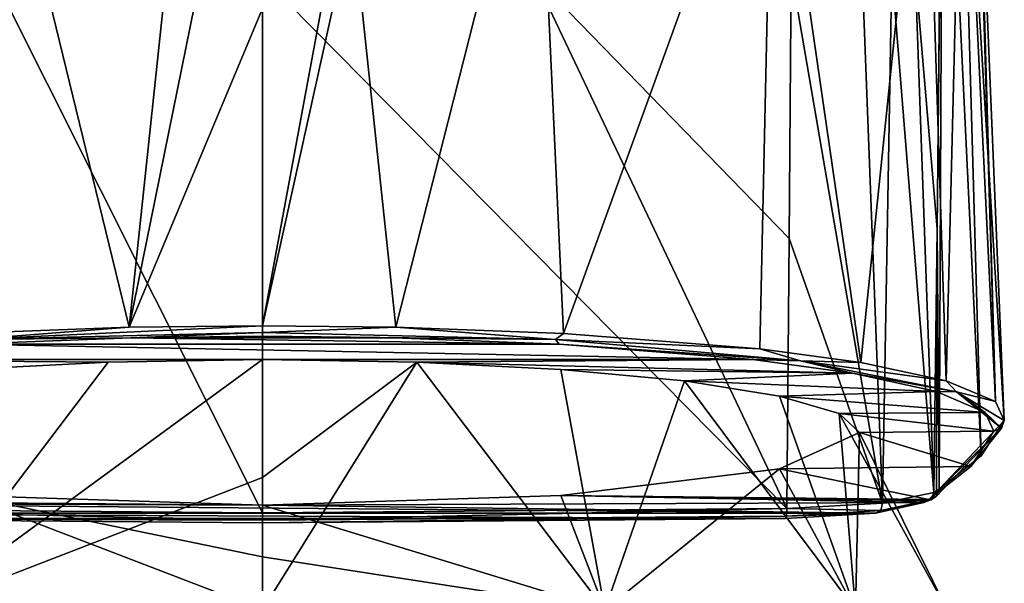
# Model space of a CAD drawing. Units: millimetres. Extents: x -25 to 25, y -10 to 159.
# Drawn here: x -7 to 21, y 126 to 143 of the extents above; entities that cross this region are included whole.
import ezdxf

# ---------------------------------------------------------------- set-up
doc = ezdxf.new("R2010")
doc.units = ezdxf.units.MM
doc.header["$LTSCALE"] = 101.851852
for name, color, linetype in [('164', 7, 'CONTINUOUS'), ('165', 7, 'CONTINUOUS'), ('22', 7, 'CONTINUOUS'), ('26', 7, 'CONTINUOUS'), ('27', 7, 'CONTINUOUS'), ('28', 7, 'CONTINUOUS'), ('29', 7, 'CONTINUOUS'), ('30', 7, 'CONTINUOUS'), ('31', 7, 'CONTINUOUS'), ('48', 7, 'CONTINUOUS'), ('5', 7, 'CONTINUOUS'), ('6', 7, 'CONTINUOUS'), ('61', 7, 'CONTINUOUS'), ('7', 7, 'CONTINUOUS'), ('8', 7, 'CONTINUOUS')]:
    doc.layers.add(name, color=color, linetype=linetype)

msp = doc.modelspace()

# ---------------------------------------------------------------- linework, layer by layer
at = {"layer": '164', "color": 254, "linetype": 'Continuous', "true_color": 0xe6e6e6}
for points in [[(0, 132.729, -15.713), (-9.895, 125.5, -17.139), (-4.463, 132.658, -15.129), (0, 132.729, -15.713)], [(-9.895, 125.5, -17.139), (0, 132.729, -15.713), (0, 129.32, -18.116), (-9.895, 125.5, -17.139)], [(-4.463, 132.658, -15.129), (-9.895, 125.5, -17.139), (-8.626, 132.448, -13.418), (-4.463, 132.658, -15.129)], [(0, 125.5, -19.791), (-9.895, 125.5, -17.139), (0, 129.32, -18.116), (0, 125.5, -19.791)], [(-9.895, 125.5, 17.139), (0, 125.5, 19.791), (-8.626, 128.805, 16.249), (-9.895, 125.5, 17.139)], [(-8.626, 128.805, 16.249), (0, 125.5, 19.791), (0, 127.036, 19.226), (-8.626, 128.805, 16.249)], [(0, 128.523, 18.543), (-8.626, 128.805, 16.249), (0, 127.036, 19.226), (0, 128.523, 18.543)]]:
    msp.add_3dface(points, dxfattribs=at)
at = {"layer": '165', "color": 254, "linetype": 'Continuous', "true_color": 0xe6e6e6}
for points in [[(0, 129.32, -18.116), (0, 132.729, -15.713), (4.463, 132.658, -15.129), (0, 129.32, -18.116)], [(9.895, 125.5, -17.139), (0, 125.5, -19.791), (4.463, 132.658, -15.129), (9.895, 125.5, -17.139)], [(0, 125.5, -19.791), (0, 129.32, -18.116), (4.463, 132.658, -15.129), (0, 125.5, -19.791)], [(8.626, 132.448, -13.418), (9.895, 125.5, -17.139), (4.463, 132.658, -15.129), (8.626, 132.448, -13.418)], [(12.201, 132.113, -10.695), (9.895, 125.5, -17.139), (8.626, 132.448, -13.418), (12.201, 132.113, -10.695)], [(17.139, 125.5, -9.895), (9.895, 125.5, -17.139), (12.201, 132.113, -10.695), (17.139, 125.5, -9.895)], [(14.945, 131.677, -7.146), (17.139, 125.5, -9.895), (12.201, 132.113, -10.695), (14.945, 131.677, -7.146)], [(16.669, 131.17, -3.015), (17.139, 125.5, -9.895), (14.945, 131.677, -7.146), (16.669, 131.17, -3.015)], [(19.79, 125.5), (17.139, 125.5, -9.895), (16.669, 131.17, -3.015), (19.79, 125.5)], [(17.256, 130.626, 1.415), (19.79, 125.5), (16.669, 131.17, -3.015), (17.256, 130.626, 1.415)], [(14.945, 129.575, 9.977), (17.139, 125.5, 9.895), (17.256, 130.626, 1.415), (14.945, 129.575, 9.977)], [(17.139, 125.5, 9.895), (19.79, 125.5), (17.256, 130.626, 1.415), (17.139, 125.5, 9.895)], [(8.626, 128.805, 16.249), (9.895, 125.5, 17.139), (14.945, 129.575, 9.977), (8.626, 128.805, 16.249)], [(9.895, 125.5, 17.139), (17.139, 125.5, 9.895), (14.945, 129.575, 9.977), (9.895, 125.5, 17.139)], [(0, 128.523, 18.543), (9.895, 125.5, 17.139), (8.626, 128.805, 16.249), (0, 128.523, 18.543)], [(9.895, 125.5, 17.139), (0, 128.523, 18.543), (0, 127.036, 19.226), (9.895, 125.5, 17.139)], [(0, 125.5, 19.791), (9.895, 125.5, 17.139), (0, 127.036, 19.226), (0, 125.5, 19.791)]]:
    msp.add_3dface(points, dxfattribs=at)
at = {"layer": '22', "color": 253, "linetype": 'Continuous', "true_color": 0xababab}
for points in [[(-7.797, 143.827, 23.15), (-15.157, 128.429, 22.008), (0, 128.306, 23.009), (-7.797, 143.827, 23.15)], [(0, 143.791, 23.414), (-7.797, 143.827, 23.15), (0, 128.306, 23.009), (0, 143.791, 23.414)], [(7.838, 143.828, 23.148), (0, 143.791, 23.414), (15.157, 128.429, 22.008), (7.838, 143.828, 23.148)], [(15.157, 128.429, 22.008), (0, 143.791, 23.414), (0, 128.306, 23.009), (15.157, 128.429, 22.008)], [(15.279, 143.931, 22.398), (7.838, 143.828, 23.148), (15.222, 136.229, 22.204), (15.279, 143.931, 22.398)], [(15.222, 136.229, 22.204), (7.838, 143.828, 23.148), (15.157, 128.429, 22.008), (15.222, 136.229, 22.204)]]:
    msp.add_3dface(points, dxfattribs=at)
at = {"layer": '26', "color": 253, "linetype": 'Continuous', "true_color": 0xababab}
for points in [[(-3.806, 133.362, -20.869), (8.578, 133.179, -19.378), (-8.588, 133.179, -19.374), (-3.806, 133.362, -20.869)], [(0, 133.407, -21.232), (3.801, 133.363, -20.87), (-3.806, 133.362, -20.869), (0, 133.407, -21.232)], [(3.801, 133.363, -20.87), (8.578, 133.179, -19.378), (-3.806, 133.362, -20.869), (3.801, 133.363, -20.87)], [(-8.588, 133.179, -19.374), (14.172, 132.734, -15.749), (-14.184, 132.732, -15.738), (-8.588, 133.179, -19.374)], [(8.578, 133.179, -19.378), (14.172, 132.734, -15.749), (-8.588, 133.179, -19.374), (8.578, 133.179, -19.378)], [(14.172, 132.734, -15.749), (0, 132.729, -15.713), (-14.184, 132.732, -15.738), (14.172, 132.734, -15.749)], [(0, 132.729, -15.713), (-4.463, 132.658, -15.129), (-14.184, 132.732, -15.738), (0, 132.729, -15.713)], [(-4.463, 132.658, -15.129), (-8.626, 132.448, -13.418), (-14.184, 132.732, -15.738), (-4.463, 132.658, -15.129)], [(4.463, 132.658, -15.129), (0, 132.729, -15.713), (14.172, 132.734, -15.749), (4.463, 132.658, -15.129)], [(17.056, 132.342, -12.561), (4.463, 132.658, -15.129), (14.172, 132.734, -15.749), (17.056, 132.342, -12.561)], [(8.626, 132.448, -13.418), (4.463, 132.658, -15.129), (17.056, 132.342, -12.561), (8.626, 132.448, -13.418)], [(12.201, 132.113, -10.695), (8.626, 132.448, -13.418), (17.056, 132.342, -12.561), (12.201, 132.113, -10.695)], [(19.483, 131.813, -8.247), (12.201, 132.113, -10.695), (17.056, 132.342, -12.561), (19.483, 131.813, -8.247)], [(14.945, 131.677, -7.146), (12.201, 132.113, -10.695), (19.483, 131.813, -8.247), (14.945, 131.677, -7.146)], [(20.887, 131.204, -3.291), (14.945, 131.677, -7.146), (19.483, 131.813, -8.247), (20.887, 131.204, -3.291)], [(16.669, 131.17, -3.015), (14.945, 131.677, -7.146), (20.887, 131.204, -3.291), (16.669, 131.17, -3.015)], [(21.143, 130.661, 1.135), (16.669, 131.17, -3.015), (20.887, 131.204, -3.291), (21.143, 130.661, 1.135)], [(17.256, 130.626, 1.415), (16.669, 131.17, -3.015), (21.143, 130.661, 1.135), (17.256, 130.626, 1.415)], [(20.477, 129.645, 9.403), (17.256, 130.626, 1.415), (21.143, 130.661, 1.135), (20.477, 129.645, 9.403)], [(14.945, 129.575, 9.977), (17.256, 130.626, 1.415), (20.477, 129.645, 9.403), (14.945, 129.575, 9.977)], [(8.626, 128.805, 16.249), (14.945, 129.575, 9.977), (19.264, 128.693, 17.163), (8.626, 128.805, 16.249)], [(19.264, 128.693, 17.163), (14.945, 129.575, 9.977), (20.477, 129.645, 9.403), (19.264, 128.693, 17.163)], [(-8.626, 128.805, 16.249), (0, 128.523, 18.543), (-19.264, 128.693, 17.163), (-8.626, 128.805, 16.249)], [(-19.264, 128.693, 17.163), (0, 128.523, 18.543), (-19.189, 128.646, 17.546), (-19.264, 128.693, 17.163)], [(0, 128.523, 18.543), (8.626, 128.805, 16.249), (19.113, 128.598, 17.93), (0, 128.523, 18.543)], [(19.113, 128.598, 17.93), (8.626, 128.805, 16.249), (19.189, 128.646, 17.546), (19.113, 128.598, 17.93)], [(19.189, 128.646, 17.546), (8.626, 128.805, 16.249), (19.264, 128.693, 17.163), (19.189, 128.646, 17.546)], [(-19.189, 128.646, 17.546), (0, 128.523, 18.543), (-19.113, 128.598, 17.93), (-19.189, 128.646, 17.546)], [(-19.113, 128.598, 17.93), (0, 128.523, 18.543), (17.716, 128.29, 20.445), (-19.113, 128.598, 17.93)], [(-17.716, 128.29, 20.445), (-19.113, 128.598, 17.93), (17.716, 128.29, 20.445), (-17.716, 128.29, 20.445)], [(0, 128.523, 18.543), (19.113, 128.598, 17.93), (17.716, 128.29, 20.445), (0, 128.523, 18.543)], [(-15.117, 128.139, 21.674), (-17.716, 128.29, 20.445), (15.117, 128.139, 21.674), (-15.117, 128.139, 21.674)], [(15.117, 128.139, 21.674), (-17.716, 128.29, 20.445), (17.716, 128.29, 20.445), (15.117, 128.139, 21.674)], [(0, 128.016, 22.672), (-15.117, 128.139, 21.674), (15.117, 128.139, 21.674), (0, 128.016, 22.672)]]:
    msp.add_3dface(points, dxfattribs=at)
at = {"layer": '27', "color": 253, "linetype": 'Continuous', "true_color": 0xababab}
for points in [[(0, 128.306, 23.009), (-15.157, 128.429, 22.008), (0, 128.087, 22.905), (0, 128.306, 23.009)], [(0, 128.087, 22.905), (-15.157, 128.429, 22.008), (-15.147, 128.209, 21.905), (0, 128.087, 22.905)], [(15.157, 128.429, 22.008), (0, 128.306, 23.009), (0, 128.087, 22.905), (15.157, 128.429, 22.008)], [(15.157, 128.429, 22.008), (0, 128.087, 22.905), (15.147, 128.209, 21.905), (15.157, 128.429, 22.008)], [(-15.117, 128.139, 21.674), (0, 128.087, 22.905), (-15.147, 128.209, 21.905), (-15.117, 128.139, 21.674)], [(-15.117, 128.139, 21.674), (0, 128.016, 22.672), (0, 128.087, 22.905), (-15.117, 128.139, 21.674)], [(0, 128.016, 22.672), (15.117, 128.139, 21.674), (15.147, 128.209, 21.905), (0, 128.016, 22.672)], [(0, 128.087, 22.905), (0, 128.016, 22.672), (15.147, 128.209, 21.905), (0, 128.087, 22.905)]]:
    msp.add_3dface(points, dxfattribs=at)
at = {"layer": '28', "color": 253, "linetype": 'Continuous', "true_color": 0xababab}
for points in [[(-8.709, 133.484, -19.61), (-3.861, 133.666, -21.127), (-8.47, 133.306, -19.649), (-8.709, 133.484, -19.61)], [(-3.861, 133.666, -21.127), (0, 133.71, -21.495), (-8.47, 133.306, -19.649), (-3.861, 133.666, -21.127)], [(-8.47, 133.306, -19.649), (0, 133.71, -21.495), (0, 133.508, -21.422), (-8.47, 133.306, -19.649)], [(-3.806, 133.362, -20.869), (-8.47, 133.306, -19.649), (0, 133.508, -21.422), (-3.806, 133.362, -20.869)], [(0, 133.407, -21.232), (-3.806, 133.362, -20.869), (0, 133.508, -21.422), (0, 133.407, -21.232)], [(-3.806, 133.362, -20.869), (-8.588, 133.179, -19.374), (-8.47, 133.306, -19.649), (-3.806, 133.362, -20.869)]]:
    msp.add_3dface(points, dxfattribs=at)
at = {"layer": '29', "color": 253, "linetype": 'Continuous', "true_color": 0xababab}
for points in [[(0, 133.71, -21.495), (3.857, 133.667, -21.128), (0, 133.508, -21.422), (0, 133.71, -21.495)], [(0, 133.508, -21.422), (3.857, 133.667, -21.128), (8.47, 133.306, -19.649), (0, 133.508, -21.422)], [(0, 133.407, -21.232), (0, 133.508, -21.422), (8.47, 133.306, -19.649), (0, 133.407, -21.232)], [(3.857, 133.667, -21.128), (8.7, 133.485, -19.614), (8.47, 133.306, -19.649), (3.857, 133.667, -21.128)], [(3.801, 133.363, -20.87), (0, 133.407, -21.232), (8.47, 133.306, -19.649), (3.801, 133.363, -20.87)], [(8.578, 133.179, -19.378), (3.801, 133.363, -20.87), (8.47, 133.306, -19.649), (8.578, 133.179, -19.378)], [(8.7, 133.485, -19.614), (14.373, 133.04, -15.936), (8.47, 133.306, -19.649), (8.7, 133.485, -19.614)], [(8.47, 133.306, -19.649), (14.373, 133.04, -15.936), (15.55, 132.698, -14.694), (8.47, 133.306, -19.649)], [(8.578, 133.179, -19.378), (8.47, 133.306, -19.649), (15.55, 132.698, -14.694), (8.578, 133.179, -19.378)], [(14.172, 132.734, -15.749), (8.578, 133.179, -19.378), (15.55, 132.698, -14.694), (14.172, 132.734, -15.749)], [(14.373, 133.04, -15.936), (17.295, 132.649, -12.702), (15.55, 132.698, -14.694), (14.373, 133.04, -15.936)], [(17.056, 132.342, -12.561), (14.172, 132.734, -15.749), (15.55, 132.698, -14.694), (17.056, 132.342, -12.561)], [(17.295, 132.649, -12.702), (19.763, 132.121, -8.326), (15.55, 132.698, -14.694), (17.295, 132.649, -12.702)], [(15.55, 132.698, -14.694), (19.763, 132.121, -8.326), (20.064, 131.796, -7.352), (15.55, 132.698, -14.694)], [(17.056, 132.342, -12.561), (15.55, 132.698, -14.694), (20.064, 131.796, -7.352), (17.056, 132.342, -12.561)], [(19.483, 131.813, -8.247), (17.056, 132.342, -12.561), (20.064, 131.796, -7.352), (19.483, 131.813, -8.247)], [(19.763, 132.121, -8.326), (21.189, 131.515, -3.303), (20.064, 131.796, -7.352), (19.763, 132.121, -8.326)], [(20.887, 131.204, -3.291), (19.483, 131.813, -8.247), (20.064, 131.796, -7.352), (20.887, 131.204, -3.291)], [(21.189, 131.515, -3.303), (21.443, 130.97, 1.187), (20.064, 131.796, -7.352), (21.189, 131.515, -3.303)], [(20.064, 131.796, -7.352), (21.443, 130.97, 1.187), (21.36, 130.752, 1.156), (20.064, 131.796, -7.352)], [(20.887, 131.204, -3.291), (20.064, 131.796, -7.352), (21.36, 130.752, 1.156), (20.887, 131.204, -3.291)], [(21.143, 130.661, 1.135), (20.887, 131.204, -3.291), (21.36, 130.752, 1.156), (21.143, 130.661, 1.135)]]:
    msp.add_3dface(points, dxfattribs=at)
at = {"layer": '30', "color": 253, "linetype": 'Continuous', "true_color": 0xababab}
for points in [[(19.559, 128.988, 17.257), (21.443, 130.97, 1.187), (20.775, 129.951, 9.476), (19.559, 128.988, 17.257)], [(21.443, 130.97, 1.187), (19.559, 128.988, 17.257), (21.36, 130.752, 1.156), (21.443, 130.97, 1.187)], [(19.264, 128.693, 17.163), (20.477, 129.645, 9.403), (21.36, 130.752, 1.156), (19.264, 128.693, 17.163)], [(19.264, 128.693, 17.163), (21.36, 130.752, 1.156), (19.474, 128.776, 17.215), (19.264, 128.693, 17.163)], [(21.36, 130.752, 1.156), (19.559, 128.988, 17.257), (19.474, 128.776, 17.215), (21.36, 130.752, 1.156)], [(20.477, 129.645, 9.403), (21.143, 130.661, 1.135), (21.36, 130.752, 1.156), (20.477, 129.645, 9.403)]]:
    msp.add_3dface(points, dxfattribs=at)
at = {"layer": '31', "color": 253, "linetype": 'Continuous', "true_color": 0xababab}
for points in [[(19.559, 128.988, 17.257), (19.483, 128.94, 17.64), (19.322, 128.682, 17.982), (19.559, 128.988, 17.257)], [(19.474, 128.776, 17.215), (19.559, 128.988, 17.257), (19.322, 128.682, 17.982), (19.474, 128.776, 17.215)], [(19.113, 128.598, 17.93), (19.189, 128.646, 17.546), (19.474, 128.776, 17.215), (19.113, 128.598, 17.93)], [(19.113, 128.598, 17.93), (19.474, 128.776, 17.215), (19.322, 128.682, 17.982), (19.113, 128.598, 17.93)], [(19.189, 128.646, 17.546), (19.264, 128.693, 17.163), (19.474, 128.776, 17.215), (19.189, 128.646, 17.546)], [(19.483, 128.94, 17.64), (19.408, 128.892, 18.024), (19.322, 128.682, 17.982), (19.483, 128.94, 17.64)]]:
    msp.add_3dface(points, dxfattribs=at)
at = {"layer": '48', "color": 253, "linetype": 'Continuous', "true_color": 0xababab}
for points in [[(15.279, 143.931, 22.398), (15.222, 136.229, 22.204), (17.921, 128.58, 20.701), (15.279, 143.931, 22.398)], [(17.332, 143.937, 21.639), (15.279, 143.931, 22.398), (17.921, 128.58, 20.701), (17.332, 143.937, 21.639)], [(18.187, 143.949, 20.941), (17.332, 143.937, 21.639), (17.921, 128.58, 20.701), (18.187, 143.949, 20.941)], [(19.408, 128.892, 18.024), (18.187, 143.949, 20.941), (17.921, 128.58, 20.701), (19.408, 128.892, 18.024)], [(18.187, 143.949, 20.941), (19.408, 128.892, 18.024), (18.868, 143.967, 20.07), (18.187, 143.949, 20.941)], [(19.503, 136.506, 18.017), (19.583, 144.014, 18.005), (18.868, 143.967, 20.07), (19.503, 136.506, 18.017)], [(19.408, 128.892, 18.024), (19.503, 136.506, 18.017), (18.868, 143.967, 20.07), (19.408, 128.892, 18.024)], [(15.222, 136.229, 22.204), (15.157, 128.429, 22.008), (17.921, 128.58, 20.701), (15.222, 136.229, 22.204)]]:
    msp.add_3dface(points, dxfattribs=at)
at = {"layer": '5', "color": 253, "linetype": 'Continuous', "true_color": 0xababab}
for points in [[(19.583, 144.014, 18.005), (19.503, 136.506, 18.017), (19.666, 152.982, 17.842), (19.583, 144.014, 18.005)], [(19.666, 152.982, 17.842), (19.503, 136.506, 18.017), (19.559, 128.988, 17.257), (19.666, 152.982, 17.842)], [(19.408, 128.892, 18.024), (19.483, 128.94, 17.64), (19.503, 136.506, 18.017), (19.408, 128.892, 18.024)], [(19.559, 128.988, 17.257), (19.503, 136.506, 18.017), (19.483, 128.94, 17.64), (19.559, 128.988, 17.257)]]:
    msp.add_3dface(points, dxfattribs=at)
at = {"layer": '6', "color": 253, "linetype": 'Continuous', "true_color": 0xababab}
for points in [[(19.666, 152.982, 17.842), (19.559, 128.988, 17.257), (20.775, 129.951, 9.476), (19.666, 152.982, 17.842)], [(20.139, 152.323, 9.92), (19.666, 152.982, 17.842), (20.775, 129.951, 9.476), (20.139, 152.323, 9.92)], [(20.577, 151.626, 1.927), (20.139, 152.323, 9.92), (21.443, 130.97, 1.187), (20.577, 151.626, 1.927)], [(21.443, 130.97, 1.187), (20.139, 152.323, 9.92), (20.775, 129.951, 9.476), (21.443, 130.97, 1.187)]]:
    msp.add_3dface(points, dxfattribs=at)
at = {"layer": '61', "color": 253, "linetype": 'Continuous', "true_color": 0xababab}
for points in [[(19.113, 128.598, 17.93), (19.322, 128.682, 17.982), (17.874, 128.368, 20.612), (19.113, 128.598, 17.93)], [(19.322, 128.682, 17.982), (17.921, 128.58, 20.701), (17.874, 128.368, 20.612), (19.322, 128.682, 17.982)], [(19.322, 128.682, 17.982), (19.408, 128.892, 18.024), (17.921, 128.58, 20.701), (19.322, 128.682, 17.982)], [(15.157, 128.429, 22.008), (15.147, 128.209, 21.905), (17.874, 128.368, 20.612), (15.157, 128.429, 22.008)], [(17.921, 128.58, 20.701), (15.157, 128.429, 22.008), (17.874, 128.368, 20.612), (17.921, 128.58, 20.701)], [(17.716, 128.29, 20.445), (19.113, 128.598, 17.93), (17.874, 128.368, 20.612), (17.716, 128.29, 20.445)], [(15.117, 128.139, 21.674), (17.716, 128.29, 20.445), (15.147, 128.209, 21.905), (15.117, 128.139, 21.674)], [(15.147, 128.209, 21.905), (17.716, 128.29, 20.445), (17.874, 128.368, 20.612), (15.147, 128.209, 21.905)]]:
    msp.add_3dface(points, dxfattribs=at)
at = {"layer": '7', "color": 253, "linetype": 'Continuous', "true_color": 0xababab}
for points in [[(20.616, 151.479, 0.145), (21.189, 131.515, -3.303), (20.238, 151.119, -4.121), (20.616, 151.479, 0.145)], [(20.577, 151.626, 1.927), (21.443, 130.97, 1.187), (21.189, 131.515, -3.303), (20.577, 151.626, 1.927)], [(20.577, 151.626, 1.927), (21.189, 131.515, -3.303), (20.61, 151.551, 1.028), (20.577, 151.626, 1.927)], [(20.61, 151.551, 1.028), (21.189, 131.515, -3.303), (20.616, 151.479, 0.145), (20.61, 151.551, 1.028)], [(20.238, 151.119, -4.121), (19.763, 132.121, -8.326), (19.166, 150.778, -8.06), (20.238, 151.119, -4.121)], [(21.189, 131.515, -3.303), (19.763, 132.121, -8.326), (20.238, 151.119, -4.121), (21.189, 131.515, -3.303)], [(19.166, 150.778, -8.06), (17.295, 132.649, -12.702), (14.753, 150.183, -14.946), (19.166, 150.778, -8.06)], [(19.763, 132.121, -8.326), (17.295, 132.649, -12.702), (19.166, 150.778, -8.06), (19.763, 132.121, -8.326)], [(14.753, 150.183, -14.946), (8.7, 133.485, -19.614), (7.949, 149.79, -19.5), (14.753, 150.183, -14.946)], [(14.373, 133.04, -15.936), (8.7, 133.485, -19.614), (14.753, 150.183, -14.946), (14.373, 133.04, -15.936)], [(17.295, 132.649, -12.702), (14.373, 133.04, -15.936), (14.753, 150.183, -14.946), (17.295, 132.649, -12.702)], [(3.857, 133.667, -21.128), (2.6, 145.475, -21.098), (7.949, 149.79, -19.5), (3.857, 133.667, -21.128)], [(8.7, 133.485, -19.614), (3.857, 133.667, -21.128), (7.949, 149.79, -19.5), (8.7, 133.485, -19.614)], [(1.839, 143.638, -21.226), (2.6, 145.475, -21.098), (0, 133.71, -21.495), (1.839, 143.638, -21.226)], [(0, 133.71, -21.495), (2.6, 145.475, -21.098), (3.857, 133.667, -21.128), (0, 133.71, -21.495)], [(0, 142.876, -21.335), (1.839, 143.638, -21.226), (0, 133.71, -21.495), (0, 142.876, -21.335)]]:
    msp.add_3dface(points, dxfattribs=at)
at = {"layer": '8', "color": 253, "linetype": 'Continuous', "true_color": 0xababab}
for points in [[(-8.709, 133.484, -19.61), (-7.798, 149.784, -19.563), (-3.861, 133.666, -21.127), (-8.709, 133.484, -19.61)], [(-7.798, 149.784, -19.563), (-2.6, 145.473, -21.098), (-3.861, 133.666, -21.127), (-7.798, 149.784, -19.563)], [(-2.6, 145.473, -21.098), (-1.837, 143.636, -21.226), (-3.861, 133.666, -21.127), (-2.6, 145.473, -21.098)], [(-1.837, 143.636, -21.226), (0, 142.876, -21.335), (-3.861, 133.666, -21.127), (-1.837, 143.636, -21.226)], [(0, 142.876, -21.335), (0, 133.71, -21.495), (-3.861, 133.666, -21.127), (0, 142.876, -21.335)]]:
    msp.add_3dface(points, dxfattribs=at)

doc.saveas('drawing.dxf')
